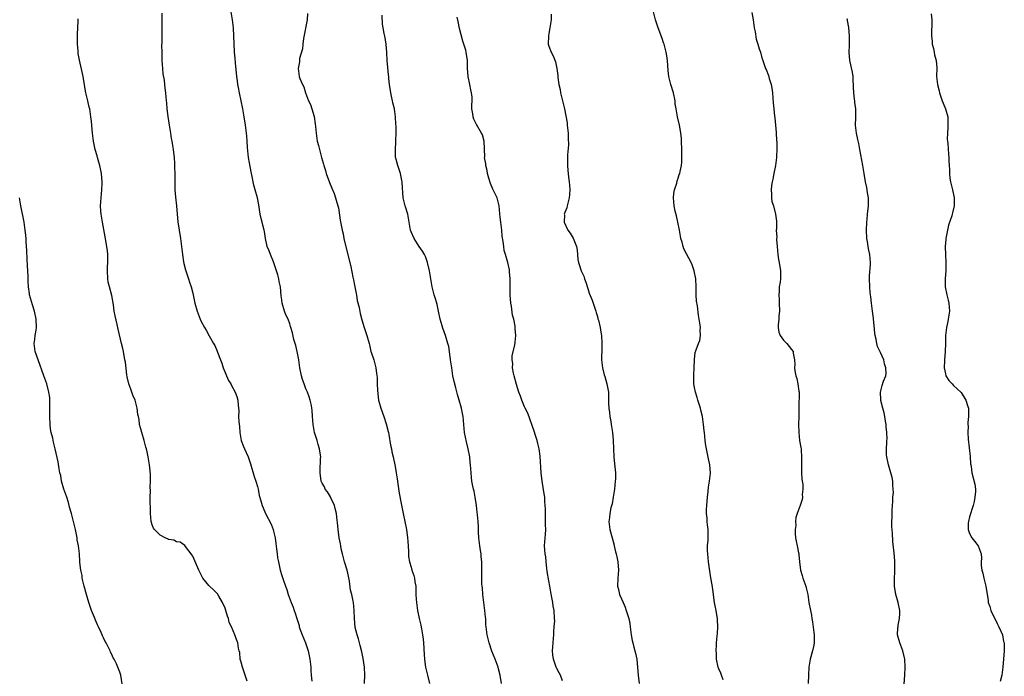
# Model space of a CAD drawing. Units: inches. Extents: x 2631000 to 2634000, y 1515000 to 1518000.
# Drawn here: x 2633050 to 2633294, y 1517351 to 1517513 of the extents above; entities that cross this region are included whole.
import ezdxf

# ---------------------------------------------------------------- set-up
doc = ezdxf.new("R2010")
doc.units = ezdxf.units.IN
doc.header["$MEASUREMENT"] = 0
doc.layers.add('LD26311515_10ft', color=41, linetype='Continuous')

msp = doc.modelspace()

# ---------------------------------------------------------------- linework, layer by layer
at = {"layer": 'LD26311515_10ft'}
for points, elevation in [([(2633085.35, 1517514.65), (2633085.34, 1517511.34), (2633085.38, 1517509.38), (2633085.39, 1517507.39), (2633085.32, 1517506.68), (2633085.34, 1517505), (2633085.39, 1517503.39), (2633085.37, 1517503), (2633085.51, 1517501), (2633085.65, 1517499.65), (2633085.92, 1517498.08), (2633086.05, 1517497), (2633086.12, 1517496.12), (2633086.26, 1517495), (2633086.43, 1517493), (2633086.5, 1517492.5), (2633086.64, 1517491), (2633086.88, 1517489.12), (2633087.17, 1517487), (2633087.48, 1517485), (2633087.66, 1517483.66), (2633087.84, 1517483), (2633088.05, 1517481.95), (2633088.17, 1517481), (2633088.24, 1517480.24), (2633088.39, 1517479), (2633088.5, 1517477.5), (2633088.54, 1517476.54), (2633088.57, 1517475), (2633088.55, 1517473.45), (2633088.6, 1517472.6), (2633088.61, 1517471), (2633088.78, 1517469.22), (2633089.04, 1517467.04), (2633089.36, 1517463), (2633089.43, 1517462.57), (2633089.65, 1517461), (2633090, 1517459), (2633090.25, 1517457), (2633090.3, 1517456.3), (2633090.47, 1517455), (2633090.77, 1517453.23), (2633090.82, 1517452.82), (2633091.23, 1517451.23), (2633091.97, 1517449), (2633092.21, 1517448.21), (2633092.61, 1517447), (2633093, 1517445.43), (2633093.56, 1517443), (2633094.12, 1517441), (2633094.37, 1517440.37), (2633094.83, 1517439), (2633095, 1517438.64), (2633095.88, 1517437), (2633096.31, 1517436.31), (2633097.06, 1517434.94), (2633098.17, 1517433), (2633098.48, 1517432.48), (2633099.08, 1517431.08), (2633099.13, 1517430.87), (2633099.84, 1517429), (2633100.17, 1517428.17), (2633100.56, 1517427), (2633101, 1517425.88), (2633101.37, 1517425), (2633101.88, 1517423.88), (2633102.41, 1517423), (2633102.59, 1517422.59), (2633103.49, 1517421), (2633103.88, 1517419.88), (2633104.15, 1517419), (2633104.2, 1517417.8), (2633104.38, 1517416.38), (2633104.35, 1517415), (2633104.39, 1517413.61), (2633104.53, 1517412.53), (2633104.65, 1517411), (2633104.98, 1517409), (2633105.56, 1517407.56), (2633105.77, 1517407), (2633106.68, 1517405), (2633107.3, 1517403.3), (2633108.17, 1517400.17), (2633108.6, 1517399), (2633109, 1517397.67), (2633109.18, 1517397), (2633109.47, 1517395.47), (2633109.87, 1517394.13), (2633110.15, 1517393), (2633110.38, 1517392.38), (2633110.98, 1517391), (2633112.36, 1517388.36), (2633112.9, 1517387), (2633113, 1517386.62), (2633113.38, 1517385), (2633113.54, 1517383.54), (2633113.73, 1517382.27), (2633113.84, 1517381), (2633113.99, 1517379.99), (2633114.2, 1517379), (2633114.66, 1517377), (2633115, 1517375.7), (2633115.32, 1517374.68), (2633115.9, 1517373), (2633116.23, 1517372.23), (2633116.59, 1517371), (2633117.35, 1517369), (2633117.84, 1517367.84), (2633118.1, 1517367), (2633118.34, 1517366.34), (2633118.73, 1517365), (2633119.3, 1517363.3), (2633119.35, 1517363), (2633119.52, 1517362.48), (2633120.06, 1517361), (2633120.84, 1517359), (2633121.51, 1517357), (2633121.76, 1517355.76), (2633121.95, 1517355), (2633122.16, 1517353), (2633122.19, 1517352.19), (2633122.29, 1517351), (2633122.43, 1517349.57)], 9000), ([(2633135.47, 1517349), (2633135.57, 1517351), (2633135.46, 1517353), (2633135.11, 1517355.11), (2633134.76, 1517356.76), (2633134.39, 1517358.39), (2633134.2, 1517359), (2633134, 1517360), (2633133.62, 1517361), (2633133.17, 1517362.83), (2633132.95, 1517365.05), (2633132.91, 1517367), (2633132.71, 1517369), (2633132.65, 1517369.35), (2633132.3, 1517371), (2633132.04, 1517372.04), (2633131.72, 1517374.28), (2633131.49, 1517375.49), (2633131.14, 1517377), (2633130.54, 1517379), (2633130.01, 1517381), (2633129.71, 1517382.29), (2633129.57, 1517383), (2633129.51, 1517383.51), (2633129.21, 1517385), (2633128.97, 1517387), (2633128.79, 1517388.79), (2633128.71, 1517389.29), (2633128.5, 1517391), (2633128.24, 1517392.24), (2633128.02, 1517393), (2633127.18, 1517394.82), (2633127.08, 1517395.08), (2633126.34, 1517396.34), (2633125.77, 1517397), (2633125.54, 1517397.54), (2633125, 1517398.45), (2633124.75, 1517399), (2633124.47, 1517401), (2633124.54, 1517401.46), (2633124.57, 1517404.57), (2633124.63, 1517405), (2633124.62, 1517405.38), (2633124.37, 1517407), (2633124.01, 1517408.01), (2633123.76, 1517409), (2633123.13, 1517411), (2633122.78, 1517413), (2633122.65, 1517415), (2633122.54, 1517416.54), (2633122.48, 1517417), (2633122.33, 1517417.67), (2633122.07, 1517419), (2633121.82, 1517419.82), (2633121.36, 1517421), (2633121, 1517421.8), (2633120.52, 1517423), (2633120.14, 1517424.14), (2633119.88, 1517425), (2633119.52, 1517427), (2633119.25, 1517429), (2633118.86, 1517431), (2633118.49, 1517432.49), (2633118.03, 1517433.97), (2633117.65, 1517435.65), (2633117.29, 1517437), (2633117.2, 1517437.2), (2633117, 1517437.9), (2633116.59, 1517439), (2633116.06, 1517440.06), (2633115.69, 1517441), (2633115.09, 1517443), (2633115, 1517443.83), (2633114.83, 1517444.83), (2633114.67, 1517447), (2633114.37, 1517448.37), (2633114.28, 1517449), (2633114.02, 1517449.98), (2633113.71, 1517451), (2633113, 1517453.23), (2633112.23, 1517455), (2633111.89, 1517455.89), (2633111.39, 1517457), (2633111, 1517459), (2633110.72, 1517460.72), (2633110.7, 1517461), (2633110.3, 1517462.3), (2633110.18, 1517463), (2633109.91, 1517463.91), (2633109.7, 1517465), (2633109.32, 1517467.32), (2633109.02, 1517469), (2633108.47, 1517471), (2633108.13, 1517472.13), (2633107.92, 1517473), (2633107.67, 1517474.33), (2633107.42, 1517475.42), (2633107, 1517477.67), (2633106.77, 1517479), (2633106.53, 1517481.47), (2633106.46, 1517483), (2633106.36, 1517484.36), (2633106.04, 1517487), (2633105.74, 1517489), (2633105.4, 1517491), (2633105, 1517493), (2633104.55, 1517495), (2633104.29, 1517496.29), (2633104.19, 1517497), (2633104.1, 1517497.9), (2633103.95, 1517499), (2633103.59, 1517502.41), (2633103.51, 1517503.51), (2633103.37, 1517505), (2633103.26, 1517507.26), (2633103.21, 1517509), (2633103.07, 1517511.07), (2633102.87, 1517513), (2633102.55, 1517515)], 9010), ([(2633121.4, 1517514.6), (2633121.26, 1517513), (2633120.38, 1517508.38), (2633120.24, 1517507), (2633120.16, 1517505.84), (2633119.43, 1517503.43), (2633119.39, 1517503), (2633119.4, 1517502.6), (2633119.04, 1517501), (2633119.35, 1517499), (2633119.48, 1517498.52), (2633120.12, 1517497), (2633120.46, 1517496.46), (2633120.85, 1517495), (2633121.66, 1517493), (2633122.08, 1517492.08), (2633122.45, 1517491), (2633123, 1517489.11), (2633123.29, 1517487.29), (2633123.32, 1517486.68), (2633123.48, 1517485), (2633123.66, 1517483.66), (2633123.77, 1517483), (2633124.08, 1517481.92), (2633124.3, 1517481), (2633124.85, 1517479), (2633125.3, 1517477.3), (2633125.37, 1517477), (2633125.8, 1517475.8), (2633126.02, 1517475), (2633126.83, 1517472.83), (2633127.4, 1517471.4), (2633127.95, 1517470.05), (2633128.33, 1517469), (2633128.47, 1517468.47), (2633128.91, 1517467), (2633129, 1517466.51), (2633129.48, 1517463.48), (2633129.96, 1517461), (2633130.15, 1517460.15), (2633130.38, 1517459), (2633130.78, 1517457.22), (2633132.08, 1517452.08), (2633132.58, 1517449.42), (2633132.74, 1517448.74), (2633133, 1517447.43), (2633133.38, 1517445.38), (2633133.46, 1517445), (2633133.67, 1517443.67), (2633134.12, 1517441.88), (2633134.4, 1517440.4), (2633134.82, 1517438.82), (2633135.37, 1517437), (2633136.03, 1517435), (2633136.59, 1517433), (2633136.66, 1517432.66), (2633137.06, 1517431.06), (2633137.14, 1517430.86), (2633137.73, 1517429), (2633138.3, 1517427), (2633138.41, 1517425.59), (2633138.61, 1517424.61), (2633138.6, 1517423), (2633138.65, 1517421.35), (2633138.95, 1517419), (2633139.52, 1517417), (2633140.24, 1517415), (2633140.83, 1517413.17), (2633141.28, 1517411.28), (2633141.36, 1517411), (2633141.45, 1517410.55), (2633141.91, 1517407.91), (2633142.11, 1517407), (2633142.25, 1517406.25), (2633142.52, 1517405), (2633143, 1517402.59), (2633143.29, 1517401), (2633143.55, 1517399.55), (2633143.7, 1517398.3), (2633144.04, 1517396.04), (2633144.55, 1517393.45), (2633144.67, 1517392.67), (2633145.01, 1517391.01), (2633145.44, 1517389), (2633145.84, 1517387), (2633146.09, 1517385), (2633146.13, 1517384.13), (2633146.34, 1517381.66), (2633146.33, 1517381), (2633146.35, 1517380.35), (2633146.59, 1517379), (2633147, 1517377.68), (2633147.19, 1517377), (2633147.64, 1517375.64), (2633147.8, 1517375), (2633147.9, 1517374.1), (2633148.11, 1517373), (2633148.18, 1517372.18), (2633148.18, 1517371), (2633148.22, 1517369.78), (2633148.28, 1517369), (2633148.58, 1517367), (2633149, 1517365.06), (2633149.41, 1517363.41), (2633149.56, 1517362.44), (2633149.83, 1517361), (2633149.96, 1517359.96), (2633150.04, 1517359), (2633150.17, 1517356.17), (2633150.25, 1517355), (2633150.46, 1517353.54), (2633150.53, 1517353), (2633151, 1517351), (2633151.52, 1517349)], 9020), ([(2633169.32, 1517349), (2633169.02, 1517351), (2633168.59, 1517352.59), (2633168.46, 1517353), (2633167.71, 1517355), (2633166.95, 1517356.95), (2633166.27, 1517359), (2633166.02, 1517360.02), (2633165.75, 1517361), (2633165.52, 1517363), (2633165.48, 1517363.48), (2633165.42, 1517365), (2633165.36, 1517365.36), (2633165.23, 1517367), (2633164.95, 1517368.95), (2633164.7, 1517371), (2633164.58, 1517372.58), (2633164.52, 1517373), (2633164.49, 1517373.51), (2633164.44, 1517375), (2633164.46, 1517376.46), (2633164.42, 1517379), (2633164.28, 1517380.28), (2633164.25, 1517381), (2633164.15, 1517381.85), (2633163.95, 1517383), (2633163.72, 1517385), (2633163.63, 1517386.37), (2633163.62, 1517387.62), (2633163.52, 1517389), (2633163.36, 1517390.64), (2633163.28, 1517391.28), (2633163.11, 1517393), (2633162.81, 1517395), (2633162.52, 1517396.52), (2633162.4, 1517397), (2633162.24, 1517397.76), (2633162.02, 1517399), (2633161.92, 1517399.92), (2633161.79, 1517401), (2633161.66, 1517403), (2633161.58, 1517403.58), (2633161.45, 1517405), (2633161.1, 1517407), (2633160.68, 1517408.68), (2633160.2, 1517411), (2633159.99, 1517413), (2633159.83, 1517415), (2633159.68, 1517415.68), (2633159.46, 1517417), (2633158.88, 1517419), (2633158.44, 1517420.44), (2633158.01, 1517422.01), (2633157.6, 1517423.6), (2633157.32, 1517425), (2633157.02, 1517427), (2633156.75, 1517429), (2633156.47, 1517431), (2633156.26, 1517432.26), (2633156.09, 1517433), (2633155.48, 1517435), (2633154.78, 1517436.78), (2633154.65, 1517437.35), (2633154.19, 1517439), (2633153.78, 1517441), (2633153.38, 1517442.62), (2633153.24, 1517443.24), (2633153, 1517444.04), (2633152.69, 1517445), (2633152.16, 1517447), (2633151.82, 1517449), (2633151.52, 1517451), (2633151.05, 1517453), (2633150.5, 1517454.5), (2633150.28, 1517455), (2633149.83, 1517455.83), (2633149, 1517457.02), (2633147.73, 1517459), (2633147, 1517460.58), (2633146.83, 1517461), (2633146.18, 1517465), (2633145.54, 1517467), (2633145, 1517469), (2633144.78, 1517472.78), (2633144.76, 1517473), (2633144.67, 1517473.33), (2633144.33, 1517475), (2633144.06, 1517476.06), (2633143.68, 1517477), (2633143.18, 1517478.82), (2633143.14, 1517479), (2633143.08, 1517481), (2633143.23, 1517482.77), (2633143.22, 1517483.22), (2633143.3, 1517485), (2633143.3, 1517486.7), (2633143.24, 1517487.24), (2633143.13, 1517489), (2633142.84, 1517491), (2633142.48, 1517492.48), (2633142.4, 1517493), (2633142.12, 1517494.12), (2633141.96, 1517495), (2633141.66, 1517497), (2633141.49, 1517498.51), (2633141.46, 1517499), (2633141.43, 1517499.43), (2633141.2, 1517501.2), (2633141.04, 1517503), (2633140.94, 1517504.94), (2633140.79, 1517507), (2633140.56, 1517508.56), (2633140.45, 1517509), (2633140.34, 1517509.66), (2633140.08, 1517511), (2633139.92, 1517511.92), (2633139.81, 1517514.19)], 9030), ([(2633181.61, 1517514.39), (2633181.57, 1517513), (2633181.28, 1517511), (2633181, 1517509.63), (2633180.89, 1517509), (2633180.86, 1517507), (2633181, 1517506.54), (2633181.58, 1517505), (2633182.08, 1517504.08), (2633182.64, 1517502.64), (2633183.01, 1517501), (2633183.25, 1517499.25), (2633183.27, 1517498.73), (2633183.51, 1517497), (2633183.78, 1517495.78), (2633183.91, 1517495), (2633184.42, 1517493), (2633184.88, 1517491), (2633185.52, 1517487.52), (2633185.58, 1517487), (2633185.8, 1517485), (2633185.8, 1517483.8), (2633185.88, 1517482.12), (2633185.64, 1517479.64), (2633185.65, 1517478.35), (2633185.59, 1517477), (2633185.74, 1517475.74), (2633185.77, 1517475), (2633185.84, 1517474.16), (2633186.04, 1517473), (2633186.11, 1517472.11), (2633186.16, 1517471), (2633186.13, 1517469.87), (2633186.04, 1517469), (2633185.67, 1517467.66), (2633185.57, 1517467), (2633185.48, 1517466.52), (2633185, 1517465.37), (2633184.82, 1517465), (2633184.85, 1517464.85), (2633184.76, 1517463), (2633185.71, 1517461), (2633186.31, 1517460.31), (2633187.02, 1517459.02), (2633187.88, 1517457), (2633188.05, 1517456.05), (2633188.07, 1517455), (2633188.2, 1517453.81), (2633188.33, 1517453), (2633188.52, 1517452.52), (2633189, 1517450.96), (2633189.66, 1517449.66), (2633189.84, 1517449), (2633190.16, 1517448.15), (2633190.61, 1517446.61), (2633191, 1517445.48), (2633191.71, 1517443.71), (2633192.61, 1517441), (2633192.69, 1517440.69), (2633193, 1517439.7), (2633193.14, 1517439.14), (2633193.25, 1517438.75), (2633193.66, 1517437), (2633193.84, 1517435.84), (2633194.02, 1517435), (2633194.14, 1517433), (2633194.12, 1517432.12), (2633194.07, 1517431), (2633194.04, 1517429.96), (2633194.06, 1517429), (2633194.28, 1517427), (2633194.71, 1517425.29), (2633194.81, 1517424.81), (2633195.37, 1517423), (2633195.73, 1517421), (2633195.77, 1517419.77), (2633195.78, 1517418.22), (2633195.82, 1517417), (2633195.97, 1517415.97), (2633196.09, 1517415), (2633196.3, 1517413.7), (2633196.44, 1517413), (2633196.72, 1517411), (2633196.88, 1517409.12), (2633196.96, 1517407), (2633197.05, 1517405), (2633197.27, 1517403.27), (2633197.48, 1517401), (2633197.45, 1517399.45), (2633197.43, 1517399), (2633197.23, 1517397), (2633196.95, 1517395), (2633196.63, 1517393.37), (2633196.36, 1517392.36), (2633196.06, 1517391), (2633195.97, 1517390.03), (2633195.83, 1517389), (2633196.08, 1517387), (2633196.66, 1517385), (2633197.13, 1517383.13), (2633197.18, 1517383), (2633197.49, 1517381.49), (2633197.64, 1517381), (2633197.86, 1517379.86), (2633198.04, 1517379), (2633198.19, 1517377), (2633198.05, 1517375), (2633198.01, 1517373), (2633198.19, 1517372.19), (2633198.48, 1517371), (2633199, 1517369.88), (2633199.35, 1517369), (2633199.86, 1517367.86), (2633200.15, 1517367), (2633200.76, 1517365), (2633201, 1517363.82), (2633201.13, 1517363), (2633201.37, 1517361), (2633201.61, 1517359.61), (2633201.75, 1517359), (2633202.03, 1517357.97), (2633202.43, 1517356.43), (2633202.73, 1517355), (2633202.95, 1517352.95), (2633203.08, 1517351), (2633203.33, 1517349)], 9050), ([(2633224.11, 1517349.89), (2633223.67, 1517351), (2633223.52, 1517351.52), (2633223, 1517352.57), (2633222.84, 1517353), (2633222.48, 1517355), (2633222.44, 1517356.44), (2633222.4, 1517357), (2633222.48, 1517358.48), (2633222.48, 1517359), (2633222.63, 1517360.63), (2633222.71, 1517361.29), (2633222.79, 1517363), (2633222.69, 1517364.69), (2633222.7, 1517365), (2633222.44, 1517366.44), (2633222.36, 1517367), (2633222.14, 1517368.14), (2633221.95, 1517369), (2633221.76, 1517370.24), (2633221.62, 1517371.62), (2633221.37, 1517373.37), (2633221.05, 1517375.05), (2633220.76, 1517376.76), (2633220.71, 1517377.29), (2633220.48, 1517379), (2633220.27, 1517381), (2633220.24, 1517381.76), (2633220.25, 1517383), (2633220.39, 1517384.39), (2633220.42, 1517385), (2633220.4, 1517387), (2633220.21, 1517388.21), (2633220.17, 1517389), (2633220.13, 1517389.87), (2633220.01, 1517391), (2633220.01, 1517392.01), (2633220.05, 1517393), (2633220.2, 1517395), (2633220.4, 1517396.4), (2633220.47, 1517397.53), (2633220.75, 1517399), (2633220.93, 1517400.93), (2633220.8, 1517403), (2633220.49, 1517404.49), (2633220.26, 1517405.74), (2633219.95, 1517407), (2633219.79, 1517407.79), (2633219.66, 1517409), (2633219.46, 1517411), (2633219.43, 1517411.43), (2633219.25, 1517413), (2633218.95, 1517415), (2633218.56, 1517416.56), (2633218.47, 1517417), (2633217.87, 1517419), (2633217.68, 1517419.68), (2633217.23, 1517421), (2633217, 1517422.16), (2633216.86, 1517423), (2633216.84, 1517424.84), (2633216.83, 1517425.17), (2633216.92, 1517427), (2633216.98, 1517429.02), (2633217.18, 1517430.82), (2633217.43, 1517431.43), (2633217.99, 1517433), (2633218.29, 1517433.71), (2633218.51, 1517435), (2633218.38, 1517436.38), (2633218.46, 1517437), (2633218.43, 1517437.57), (2633218.2, 1517439), (2633218, 1517440), (2633217.71, 1517442.29), (2633217.48, 1517443.48), (2633217.43, 1517445), (2633217.45, 1517446.55), (2633217.41, 1517447), (2633217.32, 1517449), (2633216.96, 1517451), (2633216.44, 1517452.44), (2633216.19, 1517453), (2633215, 1517455.2), (2633214.41, 1517456.41), (2633214.2, 1517457), (2633213.93, 1517458.07), (2633213.63, 1517459), (2633213.52, 1517459.52), (2633213.28, 1517461), (2633212.93, 1517463), (2633212.54, 1517464.54), (2633212.27, 1517465.73), (2633211.95, 1517467), (2633211.81, 1517469), (2633211.89, 1517470.11), (2633212.09, 1517471), (2633212.66, 1517472.66), (2633212.75, 1517473.25), (2633213, 1517473.9), (2633213.24, 1517474.76), (2633213.36, 1517475), (2633213.5, 1517475.5), (2633213.77, 1517477), (2633213.86, 1517477.86), (2633213.9, 1517479), (2633213.89, 1517481), (2633213.83, 1517483), (2633213.78, 1517483.78), (2633213.67, 1517485), (2633213.58, 1517485.58), (2633213.3, 1517487), (2633212.82, 1517489), (2633212.46, 1517491), (2633212.27, 1517492.27), (2633212.19, 1517493), (2633211.78, 1517495), (2633211.19, 1517497), (2633210.7, 1517499), (2633210.53, 1517500.53), (2633210.34, 1517503), (2633210.15, 1517504.15), (2633210.03, 1517505), (2633209.68, 1517506.32), (2633209.48, 1517507), (2633209.34, 1517507.34), (2633209, 1517508.38), (2633208.83, 1517508.83), (2633208.69, 1517509.31), (2633208.05, 1517511), (2633207.75, 1517511.75), (2633207.38, 1517513), (2633206.87, 1517515)], 9060), ([(2633231.2, 1517514.8), (2633231.5, 1517513), (2633231.78, 1517511), (2633231.98, 1517510.02), (2633232.23, 1517508.23), (2633232.67, 1517507), (2633233, 1517505.88), (2633233.33, 1517505), (2633233.63, 1517503.63), (2633233.89, 1517503), (2633234.57, 1517501), (2633234.73, 1517500.73), (2633235.29, 1517499.29), (2633235.49, 1517498.51), (2633235.97, 1517497), (2633236.15, 1517496.15), (2633236.29, 1517495), (2633236.38, 1517493.62), (2633236.48, 1517492.48), (2633236.58, 1517491), (2633236.79, 1517489.21), (2633236.82, 1517488.82), (2633237.06, 1517487), (2633237.19, 1517485.19), (2633237.23, 1517485), (2633237.27, 1517483.27), (2633237.33, 1517482.67), (2633237.34, 1517481), (2633237.29, 1517479.29), (2633237.29, 1517479), (2633237.04, 1517477), (2633236.65, 1517475), (2633236.34, 1517473.66), (2633236.21, 1517473), (2633236.07, 1517472.07), (2633235.95, 1517471), (2633236.06, 1517469.94), (2633236.04, 1517469), (2633236.1, 1517468.1), (2633236.49, 1517467), (2633237, 1517465), (2633237.24, 1517463.24), (2633237.28, 1517461.28), (2633237.22, 1517461), (2633237.32, 1517459.32), (2633237.26, 1517459), (2633237.25, 1517458.75), (2633237.4, 1517457), (2633237.6, 1517455), (2633237.77, 1517453.77), (2633237.91, 1517453), (2633238.25, 1517451), (2633238.22, 1517449.78), (2633238.26, 1517449), (2633238.2, 1517448.2), (2633237.97, 1517447), (2633237.95, 1517445.95), (2633237.82, 1517445), (2633237.91, 1517443.91), (2633237.92, 1517443), (2633237.99, 1517441), (2633237.85, 1517439.85), (2633237.84, 1517439), (2633237.66, 1517437.66), (2633237.7, 1517437), (2633237.82, 1517435.82), (2633238.19, 1517435), (2633239, 1517433.84), (2633239.82, 1517433), (2633241, 1517431.52), (2633241.35, 1517431), (2633241.42, 1517430.58), (2633241.76, 1517429), (2633241.8, 1517427.8), (2633241.72, 1517427), (2633241.78, 1517426.22), (2633242.04, 1517425), (2633242.32, 1517424.32), (2633242.58, 1517423), (2633242.79, 1517421.21), (2633242.84, 1517421), (2633242.8, 1517417.2), (2633242.77, 1517416.77), (2633242.75, 1517415), (2633242.7, 1517413), (2633242.75, 1517411), (2633242.99, 1517408.99), (2633243.32, 1517407.32), (2633243.35, 1517407), (2633243.35, 1517406.65), (2633243.49, 1517405), (2633243.49, 1517403.49), (2633243.46, 1517403), (2633243.45, 1517402.55), (2633243.48, 1517401), (2633243.57, 1517399.57), (2633243.63, 1517399), (2633243.77, 1517398.23), (2633243.81, 1517397), (2633243.65, 1517395.65), (2633243.71, 1517395), (2633243.59, 1517394.41), (2633243.1, 1517393), (2633242.34, 1517391), (2633242.04, 1517389.96), (2633242, 1517389), (2633242.02, 1517388.02), (2633241.9, 1517387), (2633241.92, 1517386.08), (2633242, 1517385), (2633242.14, 1517384.14), (2633242.35, 1517383), (2633242.74, 1517381.26), (2633242.77, 1517381), (2633242.77, 1517380.77), (2633242.98, 1517379), (2633243.18, 1517377), (2633243.62, 1517375.62), (2633243.77, 1517375), (2633244.48, 1517373), (2633244.57, 1517372.57), (2633244.98, 1517371), (2633245.29, 1517369), (2633245.66, 1517367), (2633245.89, 1517365.89), (2633246.01, 1517365), (2633246.18, 1517364.18), (2633246.46, 1517361.54), (2633246.56, 1517361), (2633246.59, 1517360.59), (2633246.56, 1517359), (2633246.46, 1517358.46), (2633246.16, 1517357), (2633245.58, 1517355), (2633245.51, 1517354.49), (2633245.25, 1517353), (2633245.2, 1517351), (2633245.1, 1517349)], 9070), ([(2633275.53, 1517514.47), (2633275.65, 1517513), (2633275.64, 1517511.64), (2633275.58, 1517510.42), (2633275.58, 1517509), (2633275.72, 1517507.72), (2633275.78, 1517507), (2633276.05, 1517505.95), (2633276.25, 1517505), (2633276.34, 1517504.34), (2633276.73, 1517503), (2633276.88, 1517501.12), (2633276.85, 1517499), (2633277.04, 1517497), (2633277.46, 1517495.46), (2633277.53, 1517495), (2633278.24, 1517493), (2633278.42, 1517492.42), (2633279.05, 1517491), (2633279.58, 1517489), (2633279.63, 1517487), (2633279.6, 1517486.4), (2633279.49, 1517485), (2633279.48, 1517483.48), (2633279.5, 1517483), (2633279.59, 1517482.41), (2633279.78, 1517479.78), (2633279.88, 1517479), (2633279.89, 1517478.11), (2633279.94, 1517477), (2633280.01, 1517476.01), (2633279.99, 1517475), (2633280.09, 1517473.91), (2633280.25, 1517473), (2633280.73, 1517471), (2633281.17, 1517469), (2633281.18, 1517467), (2633280.73, 1517465.27), (2633280.69, 1517465), (2633280.6, 1517464.6), (2633279.77, 1517462.23), (2633279.5, 1517461), (2633279.1, 1517459), (2633279.11, 1517458.89), (2633279, 1517457.84), (2633278.94, 1517457.06), (2633278.92, 1517456.92), (2633279.01, 1517455.01), (2633279.13, 1517453), (2633279.08, 1517451), (2633278.94, 1517449.06), (2633278.97, 1517447), (2633279.39, 1517445), (2633279.73, 1517443.73), (2633279.89, 1517443), (2633280.01, 1517441), (2633279.7, 1517439), (2633279.58, 1517438.42), (2633279.25, 1517437), (2633279.02, 1517435), (2633279.04, 1517433), (2633278.99, 1517430.99), (2633278.8, 1517429), (2633278.82, 1517428.82), (2633278.73, 1517427), (2633279, 1517425.49), (2633279.12, 1517425), (2633279.89, 1517423.89), (2633280.67, 1517423), (2633281, 1517422.65), (2633282.86, 1517421), (2633282.92, 1517420.92), (2633284.04, 1517419), (2633284.56, 1517417.44), (2633284.69, 1517417), (2633284.74, 1517415), (2633284.55, 1517413.45), (2633284.56, 1517413), (2633284.61, 1517412.61), (2633284.55, 1517411), (2633284.64, 1517409.36), (2633285.1, 1517405.1), (2633285.13, 1517405), (2633285.24, 1517403.24), (2633285.31, 1517403), (2633285.39, 1517402.61), (2633285.55, 1517401), (2633286.25, 1517398.25), (2633286.42, 1517397), (2633286.43, 1517396.43), (2633286.32, 1517395), (2633286.08, 1517393.92), (2633285.9, 1517393), (2633285, 1517390.18), (2633284.69, 1517389), (2633284.67, 1517388.67), (2633284.65, 1517387), (2633285, 1517386.07), (2633285.56, 1517385), (2633286.16, 1517384.16), (2633287.07, 1517383), (2633287.84, 1517381), (2633287.91, 1517379.91), (2633287.85, 1517379), (2633287.85, 1517378.15), (2633288, 1517377), (2633288.25, 1517376.25), (2633288.5, 1517375), (2633289, 1517373), (2633289.29, 1517371), (2633289.55, 1517369.55), (2633289.61, 1517369), (2633289.98, 1517367.98), (2633290.25, 1517367), (2633291.79, 1517363.79), (2633292.21, 1517363), (2633293.08, 1517361), (2633293.38, 1517359.38), (2633293.53, 1517359), (2633293.51, 1517357.51), (2633293.57, 1517357), (2633293.24, 1517353), (2633292.92, 1517351), (2633292.56, 1517349.44)], 9090), ([(2633106.44, 1517349.56), (2633105.96, 1517351), (2633105.75, 1517351.75), (2633105.29, 1517353), (2633105, 1517354.2), (2633104.76, 1517355), (2633104.65, 1517356.65), (2633104.5, 1517357), (2633104.33, 1517357.67), (2633104.19, 1517359), (2633103.83, 1517359.83), (2633103.45, 1517361), (2633103, 1517362), (2633102.59, 1517363), (2633102.04, 1517364.04), (2633101.86, 1517365), (2633101.6, 1517365.6), (2633101.21, 1517367), (2633101, 1517367.58), (2633100.4, 1517369), (2633099.43, 1517370.57), (2633099.13, 1517371.13), (2633098.15, 1517372.15), (2633097.17, 1517373), (2633097, 1517373.18), (2633095.54, 1517375), (2633095.34, 1517375.34), (2633094.49, 1517377), (2633093, 1517380.45), (2633092.8, 1517380.8), (2633092.66, 1517381), (2633091.51, 1517382.49), (2633091.08, 1517383.08), (2633089.89, 1517383.89), (2633089, 1517383.98), (2633088.36, 1517384.36), (2633087, 1517384.59), (2633086.75, 1517384.75), (2633086.16, 1517385), (2633085, 1517385.59), (2633083.53, 1517387), (2633083.33, 1517387.33), (2633083, 1517388.19), (2633082.8, 1517388.8), (2633082.77, 1517389), (2633082.59, 1517391), (2633082.57, 1517392.57), (2633082.5, 1517393.5), (2633082.53, 1517395), (2633082.59, 1517396.59), (2633082.49, 1517397.51), (2633082.58, 1517399), (2633082.6, 1517400.6), (2633082.47, 1517401.53), (2633082.35, 1517403), (2633082.02, 1517405), (2633081.74, 1517406.26), (2633081.55, 1517407), (2633081.42, 1517407.42), (2633081, 1517409.02), (2633080.41, 1517411), (2633080.14, 1517412.14), (2633079.89, 1517413), (2633079.77, 1517414.23), (2633079.61, 1517415), (2633079.47, 1517415.47), (2633079.31, 1517417), (2633078.77, 1517419), (2633078.21, 1517420.21), (2633078, 1517421), (2633077.69, 1517421.69), (2633077.25, 1517423), (2633076.8, 1517424.8), (2633076.73, 1517425.27), (2633076.37, 1517428.37), (2633076.27, 1517429), (2633075.91, 1517431), (2633075.75, 1517431.75), (2633075.44, 1517433), (2633074.55, 1517436.55), (2633074.33, 1517437.67), (2633073.82, 1517439.82), (2633073.63, 1517441), (2633073.42, 1517442.58), (2633073, 1517444.91), (2633072.42, 1517447), (2633072.15, 1517448.15), (2633072.02, 1517449), (2633071.92, 1517451), (2633071.97, 1517451.97), (2633072, 1517453), (2633072, 1517455), (2633071.91, 1517455.91), (2633071.79, 1517457), (2633071.39, 1517459.39), (2633070.69, 1517463), (2633070.48, 1517464.48), (2633070.38, 1517465), (2633070.32, 1517465.68), (2633070.24, 1517467), (2633070.36, 1517469), (2633070.58, 1517471), (2633070.63, 1517472.63), (2633070.63, 1517473), (2633070.44, 1517475), (2633070.07, 1517477), (2633069.82, 1517477.82), (2633069.52, 1517479), (2633069.39, 1517479.39), (2633068.94, 1517480.94), (2633068.47, 1517483), (2633068.21, 1517485), (2633068.12, 1517485.88), (2633067.97, 1517487.97), (2633067.86, 1517489), (2633067.55, 1517491), (2633067.44, 1517491.44), (2633067.08, 1517493), (2633066.6, 1517495), (2633066.37, 1517496.37), (2633066.23, 1517497), (2633066.07, 1517497.93), (2633065.91, 1517499), (2633065.01, 1517503.01), (2633064.71, 1517504.71), (2633064.67, 1517505.33), (2633064.51, 1517507), (2633064.52, 1517509.48), (2633064.68, 1517512.68), (2633064.7, 1517513.3)], 8990), ([(2633184.4, 1517349.6), (2633183.86, 1517351), (2633183.58, 1517351.58), (2633183, 1517352.65), (2633182.84, 1517353), (2633182.13, 1517355), (2633182.02, 1517356.02), (2633181.95, 1517357), (2633182.08, 1517359), (2633182.19, 1517360.19), (2633182.22, 1517361), (2633182.22, 1517361.78), (2633182.36, 1517363), (2633182.46, 1517364.46), (2633182.44, 1517365), (2633182.3, 1517367), (2633182.09, 1517368.09), (2633181.97, 1517369), (2633181.78, 1517370.22), (2633181.5, 1517371.5), (2633181.26, 1517373), (2633181, 1517374.34), (2633180.63, 1517376.63), (2633180.5, 1517377.5), (2633180.33, 1517379), (2633180.24, 1517380.24), (2633180.08, 1517381), (2633179.99, 1517382.01), (2633179.97, 1517383), (2633180.12, 1517385), (2633180.21, 1517385.79), (2633180.24, 1517387), (2633180.18, 1517388.18), (2633180.2, 1517389), (2633180.15, 1517391), (2633180.16, 1517392.16), (2633180.13, 1517393), (2633180.03, 1517393.97), (2633179.99, 1517395), (2633179.87, 1517395.87), (2633179.36, 1517399), (2633179.12, 1517401), (2633178.86, 1517405.14), (2633178.59, 1517407), (2633178.26, 1517408.26), (2633178.11, 1517409), (2633177.71, 1517410.29), (2633177.36, 1517411.36), (2633175.79, 1517415.79), (2633175.18, 1517417), (2633175, 1517417.38), (2633174.32, 1517419), (2633173.99, 1517419.99), (2633173.61, 1517421), (2633173, 1517422.86), (2633172.45, 1517425), (2633172.32, 1517425.68), (2633172.07, 1517427), (2633172.08, 1517428.08), (2633171.98, 1517429), (2633171.96, 1517430.04), (2633172.61, 1517432.61), (2633172.66, 1517433.34), (2633172.88, 1517435), (2633172.7, 1517436.7), (2633172.72, 1517437), (2633172.71, 1517437.29), (2633172.33, 1517439), (2633172.02, 1517440.02), (2633171.75, 1517442.25), (2633171.6, 1517443), (2633171.46, 1517445), (2633171.43, 1517446.57), (2633171.46, 1517447.46), (2633171.42, 1517449), (2633171.27, 1517450.73), (2633171.28, 1517451), (2633171.26, 1517451.25), (2633170.87, 1517453), (2633170.28, 1517455), (2633170.01, 1517456.01), (2633169.86, 1517457), (2633169.76, 1517458.23), (2633169.52, 1517459.52), (2633169.38, 1517461), (2633169.11, 1517463), (2633169, 1517464.26), (2633168.91, 1517465.09), (2633168.76, 1517467), (2633168.23, 1517469), (2633167.17, 1517471.17), (2633166.56, 1517472.56), (2633166.16, 1517473.84), (2633165.86, 1517475), (2633165.78, 1517475.78), (2633165.42, 1517477), (2633165.41, 1517477.41), (2633165.14, 1517479), (2633165.16, 1517479.16), (2633165.04, 1517483.04), (2633164.59, 1517484.59), (2633164.38, 1517485), (2633163.12, 1517487.12), (2633162.49, 1517488.49), (2633162.31, 1517489), (2633162.25, 1517489.75), (2633162.01, 1517491), (2633161.95, 1517491.95), (2633162.07, 1517493), (2633162.09, 1517493.91), (2633161.94, 1517495), (2633161.71, 1517495.71), (2633161.5, 1517497), (2633161.1, 1517499), (2633160.95, 1517501.05), (2633160.92, 1517503), (2633160.61, 1517505), (2633160.48, 1517505.52), (2633160, 1517507), (2633159.73, 1517507.73), (2633158.9, 1517510.9), (2633158.58, 1517512.58), (2633158.32, 1517513.68)], 9040), ([(2633268.79, 1517348.79), (2633268.98, 1517351), (2633269.07, 1517353), (2633268.96, 1517355), (2633268.49, 1517357), (2633267.75, 1517359), (2633267.2, 1517361), (2633267.29, 1517362.71), (2633267.3, 1517363), (2633267.35, 1517363.35), (2633267.69, 1517365), (2633267.74, 1517366.26), (2633267.74, 1517367), (2633267.35, 1517369), (2633266.8, 1517371), (2633266.44, 1517373), (2633266.42, 1517373.58), (2633266.4, 1517375), (2633266.52, 1517376.52), (2633266.52, 1517377), (2633266.49, 1517377.51), (2633266.53, 1517379), (2633266.41, 1517380.41), (2633266.04, 1517384.04), (2633265.91, 1517386.09), (2633265.76, 1517387.76), (2633265.77, 1517389), (2633265.89, 1517390.11), (2633265.84, 1517391), (2633265.82, 1517391.82), (2633265.95, 1517393), (2633266.02, 1517393.98), (2633266.06, 1517395), (2633266.15, 1517396.15), (2633266.12, 1517397), (2633265.98, 1517398.02), (2633265.99, 1517399), (2633265.86, 1517399.86), (2633265.54, 1517401), (2633264.93, 1517403), (2633264.52, 1517405), (2633264.49, 1517405.51), (2633264.45, 1517407), (2633264.52, 1517408.52), (2633264.56, 1517409), (2633264.61, 1517409.39), (2633264.57, 1517411), (2633264.38, 1517412.38), (2633264.38, 1517413), (2633264.21, 1517413.79), (2633264.01, 1517415), (2633263.9, 1517415.9), (2633263.51, 1517417), (2633263.06, 1517418.94), (2633263.07, 1517419.07), (2633262.97, 1517421), (2633263.37, 1517422.63), (2633263.72, 1517423.72), (2633264.25, 1517425), (2633264.39, 1517425.61), (2633264.33, 1517427), (2633263.95, 1517427.95), (2633263.77, 1517429), (2633263, 1517430.77), (2633262.25, 1517432.25), (2633262.05, 1517433), (2633261.9, 1517434.1), (2633261.64, 1517435), (2633261.54, 1517435.54), (2633261.42, 1517437.42), (2633261.25, 1517439), (2633261.25, 1517439.25), (2633260.98, 1517441.02), (2633260.71, 1517443), (2633260.56, 1517444.56), (2633260.49, 1517445), (2633260.45, 1517445.55), (2633260.32, 1517447), (2633260.27, 1517449), (2633260.28, 1517449.72), (2633260.53, 1517452.53), (2633260.53, 1517453), (2633260.35, 1517455), (2633260.08, 1517456.08), (2633259.93, 1517457), (2633259.77, 1517458.23), (2633259.63, 1517459), (2633259.54, 1517461), (2633259.61, 1517463), (2633259.66, 1517463.66), (2633259.8, 1517465), (2633259.97, 1517467), (2633260, 1517468), (2633259.98, 1517469), (2633259.78, 1517470.22), (2633259.69, 1517471), (2633259.59, 1517471.59), (2633259.27, 1517473), (2633258.92, 1517475), (2633258.6, 1517477), (2633257.88, 1517481), (2633257.58, 1517482.42), (2633257.4, 1517483.4), (2633257.01, 1517485), (2633256.82, 1517487), (2633256.86, 1517488.86), (2633256.88, 1517489.12), (2633256.84, 1517491), (2633256.59, 1517492.59), (2633256.59, 1517493), (2633256.56, 1517493.44), (2633256.37, 1517495), (2633256.34, 1517496.34), (2633256.31, 1517497), (2633256.24, 1517497.76), (2633256.23, 1517499), (2633256.06, 1517500.06), (2633255.42, 1517503), (2633255.24, 1517505), (2633255.29, 1517506.71), (2633255.27, 1517507.27), (2633255.27, 1517509), (2633255.11, 1517511.11), (2633254.85, 1517512.85), (2633254.82, 1517513), (2633254.74, 1517513.26)], 9080), ([(2633075.78, 1517347.78), (2633075.23, 1517351), (2633075, 1517351.73), (2633074.53, 1517353), (2633074.17, 1517353.83), (2633073.57, 1517355), (2633073.33, 1517355.33), (2633073, 1517356.16), (2633072.7, 1517356.7), (2633072.59, 1517357), (2633072.27, 1517357.73), (2633071.58, 1517359), (2633071.34, 1517359.34), (2633071, 1517360.21), (2633070.73, 1517360.73), (2633070.65, 1517361), (2633070.42, 1517361.58), (2633069.71, 1517363), (2633069.45, 1517363.45), (2633069, 1517364.59), (2633068.87, 1517364.87), (2633068.73, 1517365.27), (2633068.03, 1517367), (2633067.36, 1517369), (2633066.74, 1517371), (2633066.2, 1517373), (2633065.72, 1517375), (2633065.65, 1517375.65), (2633065.36, 1517377), (2633065.15, 1517378.85), (2633065.14, 1517379.14), (2633065, 1517381), (2633064.76, 1517383), (2633064.48, 1517384.48), (2633064.43, 1517385), (2633064.03, 1517387), (2633063.56, 1517389), (2633063.04, 1517390.96), (2633062.58, 1517392.58), (2633062.49, 1517393), (2633062.29, 1517393.71), (2633061.87, 1517395), (2633061.19, 1517397), (2633060.62, 1517399), (2633060.38, 1517400.38), (2633060.2, 1517401), (2633059.97, 1517402.03), (2633059.72, 1517403.72), (2633058.99, 1517407), (2633058.58, 1517408.58), (2633058.41, 1517409.59), (2633058.07, 1517411), (2633057.9, 1517411.9), (2633057.78, 1517413), (2633057.68, 1517415), (2633057.71, 1517415.71), (2633057.71, 1517417), (2633057.66, 1517418.34), (2633057.71, 1517419), (2633057.67, 1517419.67), (2633057.47, 1517421), (2633056.92, 1517423), (2633056.22, 1517425), (2633054.78, 1517429), (2633054.11, 1517431), (2633053.84, 1517433), (2633054, 1517434), (2633054.1, 1517435), (2633054.3, 1517436.3), (2633054.43, 1517437), (2633054.34, 1517439), (2633053.89, 1517441), (2633053.4, 1517442.6), (2633052.71, 1517445), (2633052.67, 1517445.33), (2633052.39, 1517447), (2633052.32, 1517448.32), (2633052.31, 1517449.69), (2633052.21, 1517452.21), (2633052.11, 1517453.89), (2633052.01, 1517456.01), (2633051.87, 1517458.13), (2633051.83, 1517459), (2633051.77, 1517459.77), (2633051.64, 1517461), (2633051.33, 1517463), (2633050.57, 1517467), (2633050.24, 1517469)], 8980)]:
    msp.add_lwpolyline(points, dxfattribs=dict(at, elevation=elevation))

doc.saveas('drawing.dxf')
